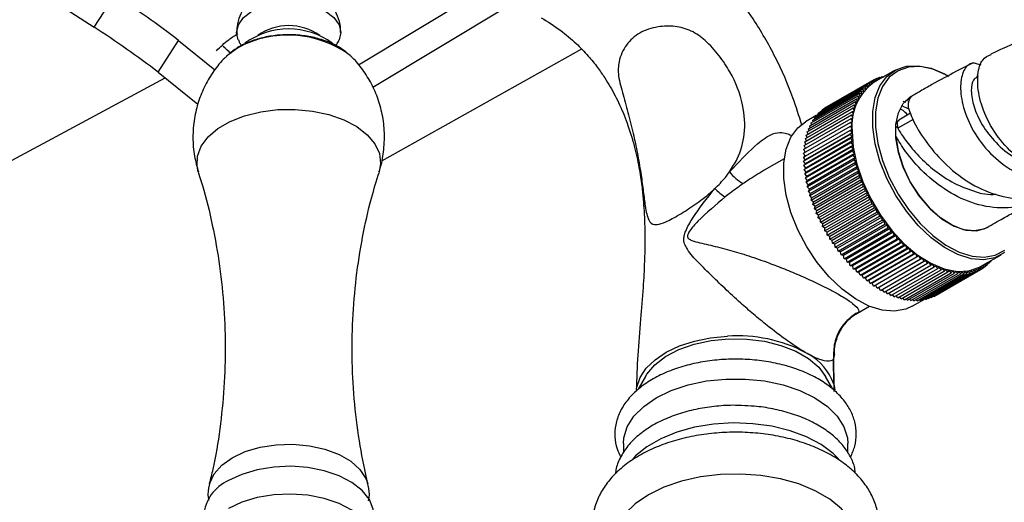
# Model space of a CAD drawing. Units: millimetres. Extents: x 5 to 995, y 5 to 995.
# Drawn here: x 787 to 839, y 256 to 281 of the extents above; entities that cross this region are included whole.
import ezdxf

# ---------------------------------------------------------------- set-up
doc = ezdxf.new("R2010")
doc.units = ezdxf.units.MM

msp = doc.modelspace()

# ---------------------------------------------------------------- linework, layer by layer
at = {"color": 7, "linetype": 'Continuous', "lineweight": 25}
for p, q in [((804.532, 279.011), (811.914, 283.456)), ((790.567, 280.992), (791.65, 282.667)), ((805.285, 277.831), (812.34, 282.079)), ((793.951, 278.618), (795.034, 280.293)), ((795.034, 280.293), (796.949, 278.749)), ((798.218, 279.956), (798.132, 279.899)), ((816.309, 279.842), (805.752, 273.918)), ((804.143, 279.455), (804.1, 279.496)), ((832.841, 278.711), (831.763, 278.089)), ((785.54, 273.6), (794.319, 278.321)), ((793.951, 278.618), (796.051, 276.924)), ((829.29, 276.804), (831.765, 278.233)), ((831.763, 278.089), (831.765, 278.233)), ((831.765, 278.233), (831.886, 278.16)), ((831.777, 278.226), (831.9, 278.297)), ((831.892, 278.163), (831.9, 278.297)), ((831.9, 278.297), (832.005, 278.228)), ((831.922, 278.283), (832.04, 278.351)), ((832.029, 278.242), (832.04, 278.351)), ((832.04, 278.351), (832.12, 278.295)), ((832.071, 278.329), (832.185, 278.395)), ((832.175, 278.326), (832.185, 278.395)), ((832.185, 278.395), (832.232, 278.359)), ((832.225, 278.365), (832.335, 278.428)), ((832.333, 278.418), (832.335, 278.428)), ((832.335, 278.428), (832.342, 278.423)), ((837.248, 278.424), (837.169, 278.385)), ((828.707, 276.334), (831.182, 277.762)), ((828.811, 276.447), (831.286, 277.876)), ((828.921, 276.551), (831.396, 277.979)), ((829.038, 276.645), (831.513, 278.074)), ((829.161, 276.729), (831.636, 278.158)), ((831.207, 277.605), (831.182, 277.762)), ((831.182, 277.762), (831.306, 277.72)), ((831.306, 277.72), (831.286, 277.876)), ((831.286, 277.876), (831.41, 277.826)), ((831.41, 277.826), (831.396, 277.979)), ((831.396, 277.979), (831.522, 277.923)), ((831.522, 277.923), (831.513, 278.074)), ((831.513, 278.074), (831.639, 278.011)), ((831.639, 278.011), (831.636, 278.158)), ((831.636, 278.158), (831.763, 278.089)), ((828.362, 275.792), (830.836, 277.221)), ((828.437, 275.94), (830.912, 277.369)), ((828.52, 276.08), (830.995, 277.509)), ((828.61, 276.211), (831.085, 277.64)), ((830.883, 277.058), (830.836, 277.221)), ((830.836, 277.221), (830.954, 277.207)), ((830.954, 277.207), (830.912, 277.369)), ((830.912, 277.369), (831.031, 277.348)), ((831.031, 277.348), (830.995, 277.509)), ((830.995, 277.509), (831.116, 277.481)), ((831.116, 277.481), (831.085, 277.64)), ((831.085, 277.64), (831.207, 277.605)), ((828.181, 275.3), (830.656, 276.729)), ((828.233, 275.471), (830.708, 276.9)), ((828.294, 275.636), (830.769, 277.064)), ((829.04, 276.619), (829.038, 276.645)), ((829.162, 276.716), (829.161, 276.729)), ((829.29, 276.804), (829.29, 276.804)), ((830.656, 276.729), (830.766, 276.737)), ((830.718, 276.566), (830.656, 276.729)), ((830.708, 276.9), (830.821, 276.901)), ((830.766, 276.737), (830.708, 276.9)), ((830.821, 276.901), (830.769, 277.064)), ((830.769, 277.064), (830.883, 277.058)), ((833.614, 276.664), (833.215, 276.837)), ((833.443, 277.025), (833.297, 277.064)), ((833.524, 277.098), (833.428, 277.123)), ((828.071, 274.744), (830.546, 276.173)), ((828.1, 274.936), (830.575, 276.365)), ((828.136, 275.121), (830.611, 276.55)), ((828.708, 276.325), (828.139, 275.996)), ((828.624, 276.14), (828.61, 276.211)), ((828.717, 276.273), (828.707, 276.334)), ((828.817, 276.397), (828.811, 276.447)), ((828.925, 276.513), (828.921, 276.551)), ((830.546, 276.173), (830.646, 276.204)), ((830.623, 276.013), (830.546, 276.173)), ((830.575, 276.365), (830.678, 276.388)), ((830.646, 276.204), (830.575, 276.365)), ((830.611, 276.55), (830.718, 276.566)), ((830.678, 276.388), (830.611, 276.55)), ((833.684, 276.455), (833.058, 276.094)), ((828.038, 274.344), (830.513, 275.772)), ((828.051, 274.547), (830.526, 275.976)), ((828.124, 274.187), (830.599, 275.616)), ((828.329, 275.526), (828.294, 275.636)), ((828.391, 275.692), (828.362, 275.792)), ((828.461, 275.849), (828.437, 275.94)), ((828.538, 275.999), (828.52, 276.08)), ((830.509, 275.564), (830.599, 275.616)), ((830.513, 275.772), (830.607, 275.817)), ((830.599, 275.616), (830.513, 275.772)), ((830.526, 275.976), (830.623, 276.013)), ((830.607, 275.817), (830.526, 275.976)), ((833.009, 275.657), (832.904, 275.757)), ((828.034, 274.135), (830.509, 275.564)), ((828.038, 273.922), (830.513, 275.351)), ((828.051, 273.705), (830.526, 275.134)), ((830.599, 275.41), (828.124, 273.981)), ((830.607, 275.199), (828.132, 273.77)), ((828.191, 274.989), (828.136, 275.121)), ((828.229, 275.175), (828.181, 275.3)), ((828.275, 275.354), (828.233, 275.471)), ((830.599, 275.41), (830.509, 275.564)), ((830.513, 275.351), (830.599, 275.41)), ((830.607, 275.199), (830.513, 275.351)), ((830.526, 275.134), (830.607, 275.199)), ((830.623, 274.985), (830.526, 275.134)), ((828.128, 274.395), (828.051, 274.547)), ((828.071, 273.484), (830.546, 274.913)), ((828.141, 274.599), (828.071, 274.744)), ((828.162, 274.797), (828.1, 274.936)), ((828.1, 273.259), (830.575, 274.688)), ((830.623, 274.985), (828.148, 273.556)), ((830.646, 274.766), (828.172, 273.338)), ((830.678, 274.545), (828.203, 273.117)), ((830.546, 274.913), (830.623, 274.985)), ((830.646, 274.766), (830.546, 274.913)), ((830.575, 274.688), (830.646, 274.766)), ((830.678, 274.545), (830.575, 274.688)), ((830.611, 274.461), (830.678, 274.545)), ((827.014, 274.048), (825.955, 273.437)), ((828.034, 274.135), (828.124, 274.187)), ((828.124, 273.981), (828.034, 274.135)), ((828.124, 274.187), (828.038, 274.344)), ((828.136, 273.032), (830.611, 274.461)), ((828.181, 272.802), (830.656, 274.231)), ((830.718, 274.321), (828.243, 272.893)), ((830.766, 274.095), (828.291, 272.667)), ((830.718, 274.321), (830.611, 274.461)), ((830.656, 274.231), (830.718, 274.321)), ((830.766, 274.095), (830.656, 274.231)), ((830.708, 273.998), (830.766, 274.095)), ((828.038, 273.922), (828.124, 273.981)), ((828.132, 273.77), (828.038, 273.922)), ((828.051, 273.705), (828.132, 273.77)), ((828.148, 273.556), (828.051, 273.705)), ((828.071, 273.484), (828.148, 273.556)), ((828.233, 272.57), (830.708, 273.998)), ((828.294, 272.336), (830.769, 273.765)), ((830.821, 273.867), (828.346, 272.439)), ((828.362, 272.101), (830.836, 273.53)), ((830.883, 273.638), (828.409, 272.209)), ((830.821, 273.867), (830.708, 273.998)), ((830.769, 273.765), (830.821, 273.867)), ((830.883, 273.638), (830.769, 273.765)), ((830.836, 273.53), (830.883, 273.638)), ((830.954, 273.408), (830.836, 273.53)), ((828.172, 273.338), (828.071, 273.484)), ((828.1, 273.259), (828.172, 273.338)), ((828.203, 273.117), (828.1, 273.259)), ((828.136, 273.032), (828.203, 273.117)), ((828.243, 272.893), (828.136, 273.032)), ((828.437, 271.866), (830.912, 273.295)), ((830.954, 273.408), (828.479, 271.979)), ((828.52, 271.63), (830.995, 273.059)), ((831.031, 273.178), (828.556, 271.749)), ((830.912, 273.295), (830.954, 273.408)), ((831.031, 273.178), (830.912, 273.295)), ((830.995, 273.059), (831.031, 273.178)), ((831.116, 272.947), (830.995, 273.059)), ((828.181, 272.802), (828.243, 272.893)), ((828.291, 272.667), (828.181, 272.802)), ((828.233, 272.57), (828.291, 272.667)), ((828.346, 272.439), (828.233, 272.57)), ((828.61, 271.395), (831.085, 272.824)), ((831.116, 272.947), (828.641, 271.519)), ((828.707, 271.161), (831.182, 272.589)), ((831.207, 272.718), (828.732, 271.289)), ((831.306, 272.489), (828.831, 271.06)), ((831.085, 272.824), (831.116, 272.947)), ((831.207, 272.718), (831.085, 272.824)), ((831.182, 272.589), (831.207, 272.718)), ((831.306, 272.489), (831.182, 272.589)), ((831.286, 272.356), (831.306, 272.489)), ((828.294, 272.336), (828.346, 272.439)), ((828.409, 272.209), (828.294, 272.336)), ((828.362, 272.101), (828.409, 272.209)), ((828.479, 271.979), (828.362, 272.101)), ((828.437, 271.866), (828.479, 271.979)), ((828.811, 270.927), (831.286, 272.356)), ((828.921, 270.696), (831.396, 272.125)), ((831.41, 272.261), (828.936, 270.833)), ((831.522, 272.036), (829.047, 270.607)), ((831.41, 272.261), (831.286, 272.356)), ((831.396, 272.125), (831.41, 272.261)), ((831.522, 272.036), (831.396, 272.125)), ((831.513, 271.896), (831.522, 272.036)), ((828.556, 271.749), (828.437, 271.866)), ((828.52, 271.63), (828.556, 271.749)), ((828.641, 271.519), (828.52, 271.63)), ((828.61, 271.395), (828.641, 271.519)), ((829.038, 270.467), (831.513, 271.896)), ((829.161, 270.24), (831.636, 271.669)), ((831.639, 271.813), (829.164, 270.384)), ((831.763, 271.593), (829.288, 270.164)), ((829.29, 270.017), (831.765, 271.445)), ((831.639, 271.813), (831.513, 271.896)), ((831.636, 271.669), (831.639, 271.813)), ((831.763, 271.593), (831.636, 271.669)), ((831.765, 271.445), (831.763, 271.593)), ((831.892, 271.376), (831.765, 271.445)), ((828.732, 271.289), (828.61, 271.395)), ((828.707, 271.161), (828.732, 271.289)), ((828.831, 271.06), (828.707, 271.161)), ((828.811, 270.927), (828.831, 271.06)), ((828.936, 270.833), (828.811, 270.927)), ((831.892, 271.376), (829.417, 269.947)), ((829.425, 269.797), (831.9, 271.226)), ((832.026, 271.163), (829.551, 269.734)), ((829.565, 269.581), (832.04, 271.01)), ((832.166, 270.954), (829.691, 269.525)), ((831.9, 271.226), (831.892, 271.376)), ((832.026, 271.163), (831.9, 271.226)), ((832.04, 271.01), (832.026, 271.163)), ((832.166, 270.954), (832.04, 271.01)), ((832.185, 270.798), (832.166, 270.954)), ((828.921, 270.696), (828.936, 270.833)), ((829.047, 270.607), (828.921, 270.696)), ((829.038, 270.467), (829.047, 270.607)), ((829.164, 270.384), (829.038, 270.467)), ((829.161, 270.24), (829.164, 270.384)), ((829.71, 269.37), (832.185, 270.798)), ((832.31, 270.749), (829.835, 269.32)), ((829.86, 269.163), (832.335, 270.592)), ((832.459, 270.549), (829.984, 269.121)), ((830.015, 268.962), (832.49, 270.39)), ((832.31, 270.749), (832.185, 270.798)), ((832.335, 270.592), (832.31, 270.749)), ((832.459, 270.549), (832.335, 270.592)), ((832.49, 270.39), (832.459, 270.549)), ((832.612, 270.355), (832.49, 270.39)), ((829.288, 270.164), (829.161, 270.24)), ((829.29, 270.017), (829.288, 270.164)), ((829.417, 269.947), (829.29, 270.017)), ((829.425, 269.797), (829.417, 269.947)), ((832.612, 270.355), (830.137, 268.927)), ((830.174, 268.766), (832.648, 270.195)), ((832.769, 270.167), (830.294, 268.738)), ((830.336, 268.577), (832.811, 270.005)), ((832.93, 269.985), (830.455, 268.556)), ((832.648, 270.195), (832.612, 270.355)), ((832.769, 270.167), (832.648, 270.195)), ((832.811, 270.005), (832.769, 270.167)), ((832.93, 269.985), (832.811, 270.005)), ((832.977, 269.822), (832.93, 269.985)), ((829.551, 269.734), (829.425, 269.797)), ((829.565, 269.581), (829.551, 269.734)), ((829.691, 269.525), (829.565, 269.581)), ((829.71, 269.37), (829.691, 269.525)), ((829.835, 269.32), (829.71, 269.37)), ((830.502, 268.394), (832.977, 269.822)), ((833.094, 269.809), (830.619, 268.38)), ((830.672, 268.217), (833.146, 269.646)), ((833.261, 269.64), (830.787, 268.211)), ((830.844, 268.048), (833.319, 269.477)), ((833.431, 269.478), (830.956, 268.05)), ((833.094, 269.809), (832.977, 269.822)), ((833.146, 269.646), (833.094, 269.809)), ((833.261, 269.64), (833.146, 269.646)), ((833.319, 269.477), (833.261, 269.64)), ((833.431, 269.478), (833.319, 269.477)), ((833.493, 269.316), (833.431, 269.478)), ((829.86, 269.163), (829.835, 269.32)), ((829.984, 269.121), (829.86, 269.163)), ((830.015, 268.962), (829.984, 269.121)), ((830.137, 268.927), (830.015, 268.962)), ((830.174, 268.766), (830.137, 268.927)), ((831.019, 267.887), (833.493, 269.316)), ((833.603, 269.324), (831.128, 267.895)), ((831.196, 267.733), (833.67, 269.162)), ((833.777, 269.178), (831.302, 267.749)), ((831.374, 267.588), (833.849, 269.016)), ((833.953, 269.04), (831.478, 267.611)), ((831.554, 267.451), (834.029, 268.879)), ((834.13, 268.91), (831.655, 267.481)), ((833.603, 269.324), (833.493, 269.316)), ((833.67, 269.162), (833.603, 269.324)), ((833.777, 269.178), (833.67, 269.162)), ((833.849, 269.016), (833.777, 269.178)), ((833.953, 269.04), (833.849, 269.016)), ((834.029, 268.879), (833.953, 269.04)), ((834.13, 268.91), (834.029, 268.879)), ((834.211, 268.751), (834.13, 268.91)), ((837.387, 268.345), (838.466, 268.968)), ((830.294, 268.738), (830.174, 268.766)), ((830.336, 268.577), (830.294, 268.738)), ((830.455, 268.556), (830.336, 268.577)), ((830.502, 268.394), (830.455, 268.556)), ((830.619, 268.38), (830.502, 268.394)), ((830.672, 268.217), (830.619, 268.38)), ((831.736, 267.322), (834.211, 268.751)), ((834.308, 268.789), (831.833, 267.36)), ((831.918, 267.203), (834.393, 268.632)), ((834.486, 268.676), (832.011, 267.248)), ((832.1, 267.093), (834.575, 268.522)), ((832.283, 266.993), (834.758, 268.421)), ((832.465, 266.902), (834.94, 268.33)), ((834.308, 268.789), (834.211, 268.751)), ((834.393, 268.632), (834.308, 268.789)), ((834.486, 268.676), (834.393, 268.632)), ((834.575, 268.522), (834.486, 268.676)), ((834.664, 268.573), (834.575, 268.522)), ((834.758, 268.421), (834.664, 268.573)), ((834.843, 268.48), (834.758, 268.421)), ((834.94, 268.33), (834.843, 268.48)), ((835.02, 268.396), (834.94, 268.33)), ((835.121, 268.249), (835.02, 268.396)), ((835.197, 268.321), (835.121, 268.249)), ((835.301, 268.178), (835.197, 268.321)), ((837.388, 268.345), (837.385, 268.201)), ((837.514, 268.276), (837.388, 268.345)), ((837.511, 268.417), (837.514, 268.276)), ((837.514, 268.289), (837.637, 268.36)), ((837.637, 268.36), (837.517, 268.42)), ((837.63, 268.486), (837.637, 268.36)), ((837.636, 268.386), (837.754, 268.455)), ((837.754, 268.455), (837.654, 268.499)), ((837.745, 268.552), (837.754, 268.455)), ((837.75, 268.493), (837.864, 268.558)), ((837.864, 268.558), (837.8, 268.584)), ((837.857, 268.617), (837.864, 268.558)), ((837.858, 268.608), (837.968, 268.672)), ((837.968, 268.672), (837.958, 268.675)), ((837.967, 268.68), (837.968, 268.672)), ((830.787, 268.211), (830.672, 268.217)), ((830.844, 268.048), (830.787, 268.211)), ((830.956, 268.05), (830.844, 268.048)), ((831.019, 267.887), (830.956, 268.05)), ((831.128, 267.895), (831.019, 267.887)), ((831.196, 267.733), (831.128, 267.895)), ((832.646, 266.821), (835.121, 268.249)), ((832.826, 266.75), (835.301, 268.178)), ((833.005, 266.689), (835.48, 268.117)), ((833.182, 266.638), (835.657, 268.067)), ((833.357, 266.598), (835.832, 268.026)), ((833.529, 266.568), (836.004, 267.997)), ((833.698, 266.549), (836.173, 267.977)), ((833.864, 266.54), (836.339, 267.968)), ((834.027, 266.542), (836.502, 267.97)), ((834.186, 266.554), (836.66, 267.983)), ((834.34, 266.577), (836.815, 268.006)), ((834.49, 266.61), (836.965, 268.039)), ((834.635, 266.654), (837.11, 268.083)), ((834.775, 266.708), (837.25, 268.137)), ((834.91, 266.773), (837.385, 268.201)), ((835.373, 268.257), (835.301, 268.178)), ((835.48, 268.117), (835.373, 268.257)), ((835.547, 268.202), (835.48, 268.117)), ((835.657, 268.067), (835.547, 268.202)), ((835.719, 268.157), (835.657, 268.067)), ((835.832, 268.026), (835.719, 268.157)), ((835.889, 268.123), (835.832, 268.026)), ((836.004, 267.997), (835.889, 268.123)), ((836.056, 268.099), (836.004, 267.997)), ((836.173, 267.977), (836.056, 268.099)), ((836.22, 268.085), (836.173, 267.977)), ((836.339, 267.968), (836.22, 268.085)), ((836.381, 268.082), (836.339, 267.968)), ((836.502, 267.97), (836.381, 268.082)), ((836.538, 268.089), (836.502, 267.97)), ((836.66, 267.983), (836.538, 268.089)), ((836.691, 268.106), (836.66, 267.983)), ((836.815, 268.006), (836.691, 268.106)), ((836.84, 268.134), (836.815, 268.006)), ((836.965, 268.039), (836.84, 268.134)), ((836.985, 268.172), (836.965, 268.039)), ((837.11, 268.083), (836.985, 268.172)), ((837.124, 268.219), (837.11, 268.083)), ((837.25, 268.137), (837.124, 268.219)), ((837.259, 268.277), (837.25, 268.137)), ((837.385, 268.201), (837.259, 268.277)), ((837.385, 268.201), (837.514, 268.276)), ((831.302, 267.749), (831.196, 267.733)), ((831.374, 267.588), (831.302, 267.749)), ((831.478, 267.611), (831.374, 267.588)), ((831.554, 267.451), (831.478, 267.611)), ((831.655, 267.481), (831.554, 267.451)), ((831.736, 267.322), (831.655, 267.481)), ((831.833, 267.36), (831.736, 267.322)), ((831.918, 267.203), (831.833, 267.36)), ((832.011, 267.248), (831.918, 267.203)), ((832.1, 267.093), (832.011, 267.248)), ((832.283, 266.993), (832.19, 267.145)), ((832.465, 266.902), (832.372, 267.044)), ((832.646, 266.821), (832.555, 266.954)), ((832.826, 266.75), (832.737, 266.873)), ((833.005, 266.689), (832.918, 266.802)), ((833.182, 266.638), (833.097, 266.742)), ((834.91, 266.773), (834.899, 266.779)), ((830.887, 265.892), (831.513, 266.253)), ((833.357, 266.598), (833.276, 266.692)), ((833.529, 266.568), (833.452, 266.653)), ((833.698, 266.549), (833.626, 266.624)), ((833.763, 266.253), (834.333, 266.582)), ((833.864, 266.54), (833.797, 266.606)), ((834.027, 266.542), (833.966, 266.598)), ((834.186, 266.554), (834.131, 266.602)), ((834.34, 266.577), (834.292, 266.616)), ((834.49, 266.61), (834.45, 266.64)), ((834.635, 266.654), (834.604, 266.676)), ((834.775, 266.708), (834.754, 266.722)), ((829.654, 261.742), (829.632, 263.764)), ((829.627, 262.143), (829.618, 263.473)), ((819.691, 262.547), (819.307, 261.864)), ((829.583, 261.868), (829.201, 262.547)), ((829.627, 262.143), (829.685, 261.844)), ((818.521, 259), (818.521, 258.499)), ((830.371, 258.507), (830.371, 259))]:
    msp.add_line(p, q, dxfattribs=at)
at = {"color": 8, "linetype": 'Continuous', "lineweight": 25}
for p, q in [((798.142, 279.896), (797.628, 279.528)), ((833.819, 276.125), (833.009, 275.657)), ((830.947, 265.945), (830.878, 265.907))]:
    msp.add_line(p, q, dxfattribs=at)
at = {"color": 7, "linetype": 'Continuous', "lineweight": 25, "flags": 128}
for points in [[(798.181, 280.329), (798.097, 280.718), (798.191, 281.129), (798.465, 281.512), (798.902, 281.841), (799.472, 282.093), (800.135, 282.252), (800.847, 282.306), (801.559, 282.252), (802.222, 282.093), (802.791, 281.841), (803.228, 281.512), (803.503, 281.129), (803.597, 280.718), (803.515, 280.333)], [(797.628, 279.528), (797.624, 279.524), (797.559, 279.463)], [(838.649, 269.088), (838.133, 268.817), (837.538, 268.707), (836.883, 268.762), (836.187, 268.98), (835.475, 269.354), (834.768, 269.873), (834.09, 270.519), (833.462, 271.271), (832.905, 272.106), (832.436, 272.997), (832.07, 273.915), (831.819, 274.831), (831.692, 275.715), (831.692, 276.538), (831.819, 277.275), (832.07, 277.901), (832.436, 278.397), (832.905, 278.746), (833.462, 278.938), (834.09, 278.965), (834.768, 278.828), (835.475, 278.531), (835.654, 278.432)], [(835.725, 278.391), (835.549, 278.488), (834.855, 278.78), (834.189, 278.915), (833.572, 278.888), (833.024, 278.7), (832.564, 278.357), (832.204, 277.87), (831.958, 277.255), (831.833, 276.531), (831.833, 275.722), (831.958, 274.854), (832.204, 273.955), (832.564, 273.053), (833.024, 272.178), (833.572, 271.358), (834.189, 270.618), (834.855, 269.984), (835.549, 269.475), (836.249, 269.107), (836.931, 268.893), (837.575, 268.839), (838.16, 268.947), (838.666, 269.214)], [(837.724, 270.416), (837.555, 270.334), (837.049, 270.23), (836.481, 270.296), (835.877, 270.531), (835.267, 270.921), (834.677, 271.451), (834.137, 272.093), (833.671, 272.82), (833.301, 273.596), (833.044, 274.385), (832.912, 275.15), (832.912, 275.857), (833.044, 276.471), (833.301, 276.963), (833.671, 277.312), (833.724, 277.345)], [(833.477, 277.161), (833.607, 277.194), (833.618, 277.196)], [(833.763, 266.253), (833.431, 266.102), (832.836, 265.992), (832.18, 266.047), (831.485, 266.265), (830.773, 266.64), (830.066, 267.158), (829.388, 267.804), (828.76, 268.557), (828.203, 269.392), (827.733, 270.283), (827.368, 271.201), (827.117, 272.116), (826.99, 273), (826.99, 273.824), (827.117, 274.56), (827.368, 275.187), (827.733, 275.682), (828.139, 275.996)], [(830.598, 275.513), (830.662, 274.656), (830.851, 273.753), (831.161, 272.832), (831.58, 271.924), (832.095, 271.058), (832.69, 270.26), (833.346, 269.558), (834.041, 268.974), (834.754, 268.526), (835.46, 268.228), (836.138, 268.091), (836.766, 268.119), (837.324, 268.31), (837.387, 268.345)], [(832.905, 275.244), (833.028, 274.45), (833.288, 273.628), (833.672, 272.818), (834.16, 272.062), (834.727, 271.399), (835.346, 270.862), (835.983, 270.478), (836.608, 270.268), (837.187, 270.24), (837.692, 270.398)], [(819.226, 261.98), (819.401, 262.493), (819.725, 262.98), (820.19, 263.428), (820.781, 263.824), (821.481, 264.155), (822.269, 264.412), (823.122, 264.586), (824.014, 264.674)], [(819.691, 262.547), (819.761, 262.662), (820.176, 263.156), (820.746, 263.595), (821.449, 263.964), (822.261, 264.25), (823.152, 264.442), (824.089, 264.533), (825.039, 264.52), (825.968, 264.403), (826.842, 264.187), (827.629, 263.879), (828.301, 263.491), (828.834, 263.037), (829.201, 262.547)], [(818.521, 259), (818.543, 259.298), (818.723, 259.885), (819.076, 260.445), (819.592, 260.962), (820.256, 261.419), (821.047, 261.802), (821.942, 262.1), (822.912, 262.304), (823.929, 262.407), (824.962, 262.407), (825.979, 262.304), (826.95, 262.1), (827.844, 261.802), (828.635, 261.419), (829.299, 260.962), (829.816, 260.445), (830.169, 259.885), (830.348, 259.298), (830.371, 259)], [(829.873, 258.189), (829.592, 258.468), (828.957, 258.942), (828.192, 259.348), (827.319, 259.673), (826.363, 259.908), (825.353, 260.047), (824.316, 260.085), (823.283, 260.022), (822.283, 259.858), (821.346, 259.6), (820.498, 259.254), (819.763, 258.83), (819.163, 258.34), (818.994, 258.162)], [(805.347, 255.201), (805.311, 255.53), (805.105, 256.042), (804.725, 256.519), (804.186, 256.943), (803.51, 257.295), (802.726, 257.562), (801.864, 257.732), (800.961, 257.798), (800.053, 257.758), (799.178, 257.614), (798.371, 257.37), (797.665, 257.038)], [(830.947, 253.851), (830.82, 254.403), (830.513, 254.998), (830.04, 255.556), (829.415, 256.061), (828.655, 256.5), (827.779, 256.861), (826.813, 257.134), (825.782, 257.311), (824.715, 257.388), (823.64, 257.362), (822.588, 257.234), (821.586, 257.009), (820.662, 256.691), (819.841, 256.29), (819.146, 255.816), (818.595, 255.282), (818.204, 254.704), (817.983, 254.096), (817.944, 253.851)], [(803.74, 251.742), (804.334, 252.09), (804.836, 252.529), (805.173, 253.017), (805.334, 253.534), (805.311, 254.06), (805.105, 254.572), (804.725, 255.049), (804.186, 255.473), (803.51, 255.826), (802.726, 256.092), (801.864, 256.262), (800.961, 256.329), (800.053, 256.289), (799.178, 256.144), (798.371, 255.901), (797.665, 255.569), (797.665, 255.569)]]:
    msp.add_lwpolyline(points, dxfattribs=at)
at = {"color": 8, "linetype": 'Continuous', "lineweight": 25, "flags": 128}
for points in [[(796.073, 273.356), (796.006, 273.66), (796.028, 274.192), (796.224, 274.713), (796.587, 275.203), (797.104, 275.644), (797.757, 276.02), (798.521, 276.319), (799.369, 276.529), (800.271, 276.642), (801.193, 276.654), (802.103, 276.566), (802.968, 276.38), (803.755, 276.103), (804.438, 275.744), (804.991, 275.318), (805.394, 274.839), (805.633, 274.324), (805.699, 273.793), (805.62, 273.352)], [(829.66, 263.697), (829.618, 263.484), (829.618, 263.484), (829.618, 263.484)], [(796.667, 256.868), (796.678, 256.909), (796.906, 257.401), (797.307, 257.855), (797.862, 258.251), (798.548, 258.572), (799.334, 258.803), (800.187, 258.935), (801.068, 258.961), (801.939, 258.882), (802.763, 258.699), (803.503, 258.422), (804.127, 258.062), (804.608, 257.634), (804.924, 257.159), (805.021, 256.891)]]:
    msp.add_lwpolyline(points, dxfattribs=at)
at = {"color": 7, "linetype": 'Continuous', "lineweight": 25}
for centre, radius, start, end in [((836.714, 352.721), 85.291, 234.09733, 237.24466), ((767.767, 245.032), 44.574, 52.2858, 57.6011), ((766.684, 243.357), 44.574, 52.2858, 57.6011), ((800.846, 276.986), 3.918, 53.7244, 126.168), ((800.847, 278.218), 2.862, 55.1, 124.9), ((782.087, 262.957), 22.885, 46.654, 48.0403), ((833.397, 275.798), 2.814, 125.501, 185.8112), ((825.861, 274.647), 2.162, 216.7314, 242.1417), ((825.59, 274.649), 3.12, 224.2231, 237.1228), ((824.54, 256.933), 7.759, 62.2087, 93.8903), ((825.754, 259.63), 4.81, 58.0982, 60.0184), ((826.91, 261.19), 2.88, 19.3242, 61.22), ((798.588, 254.985), 2.251, 114.1971, 174.4827)]:
    msp.add_arc(centre, radius, start, end, dxfattribs=at)
at = {"color": 8, "linetype": 'Continuous', "lineweight": 25}
msp.add_arc((800.81, 275.06), 5.523, 53.43, 118.8844, dxfattribs=at)
at = {"color": 7, "linetype": 'Continuous', "lineweight": 25}
for points, knots in [([(827.942, 275.823), (827.794, 276.306), (827.423, 277.512), (826.579, 279.422), (825.504, 281.305), (824.331, 282.886), (823.113, 284.196), (821.725, 285.387), (820.738, 286.001), (820.221, 286.322)], [0, 0, 0, 0, 0.111969, 0.279451, 0.444895, 0.57112, 0.702903, 0.844389, 1, 1, 1, 1]), ([(803.575, 280.71), (803.58, 280.815), (803.594, 281.112), (803.451, 281.578), (803.19, 282.062), (802.83, 282.461), (802.395, 282.778), (801.884, 283.011), (801.298, 283.152), (800.647, 283.179), (799.996, 283.073), (799.406, 282.842), (798.915, 282.51), (798.521, 282.089), (798.248, 281.592), (798.101, 281.118), (798.114, 280.82), (798.118, 280.71)], [0, 0, 0, 0, 0.038119, 0.108421, 0.174676, 0.239126, 0.303965, 0.371615, 0.444212, 0.522163, 0.605523, 0.681233, 0.752847, 0.82222, 0.891028, 0.959895, 1, 1, 1, 1]), ([(814.184, 281.501), (814.528, 281.287), (815.149, 280.902), (815.982, 280.199), (816.633, 279.528), (817.137, 278.907), (817.521, 278.355), (817.922, 277.703), (818.357, 276.86), (818.799, 275.752), (819.14, 274.595), (819.369, 273.496), (819.503, 272.57), (819.581, 271.794), (819.627, 271.11), (819.652, 270.424), (819.659, 269.606), (819.635, 268.525), (819.559, 267.139), (819.43, 265.485), (819.264, 263.697), (819.223, 262.436), (819.203, 261.819)], [0, 0, 0, 0, 0.059123, 0.1068, 0.145787, 0.17793, 0.204354, 0.225759, 0.267712, 0.31483, 0.367494, 0.417116, 0.460402, 0.494216, 0.527238, 0.559765, 0.59686, 0.651055, 0.721479, 0.807675, 0.905858, 1, 1, 1, 1]), ([(824.128, 273.354), (824.273, 273.583), (824.67, 274.212), (824.985, 275.403), (824.889, 276.971), (824.336, 278.394), (823.585, 279.51), (822.914, 280.276), (822.117, 280.845), (821.227, 281.09), (820.28, 281.045), (819.343, 280.743), (818.634, 280.088), (818.261, 279.298), (818.225, 278.371), (818.52, 277.418), (818.803, 276.35), (819.071, 275.26), (819.294, 274.184), (819.459, 273.189), (819.578, 272.288), (819.685, 271.422), (819.818, 270.773), (820.056, 270.563), (820.367, 270.567), (820.758, 270.696), (821.445, 271.063), (822.293, 271.605), (822.944, 272.097), (823.277, 272.402), (823.354, 272.473)], [0, 0, 0, 0, 0.028359, 0.077701, 0.134405, 0.199012, 0.233415, 0.268759, 0.298455, 0.328179, 0.360083, 0.398266, 0.436918, 0.476233, 0.503226, 0.537568, 0.573314, 0.6101, 0.645689, 0.682398, 0.716441, 0.75171, 0.801875, 0.842683, 0.855961, 0.886487, 0.922567, 0.956119, 0.989878, 1, 1, 1, 1]), ([(797.029, 279.755), (797.236, 279.959), (797.577, 280.294), (798, 280.557), (798.167, 280.661)], [0, 0, 0, 0, 0.606967, 1, 1, 1, 1]), ([(798.199, 280.323), (798.215, 280.271), (798.249, 280.163), (798.318, 280.074), (798.353, 280.027)], [0, 0, 0, 0, 0.48076, 1, 1, 1, 1]), ([(804.087, 279.503), (803.939, 279.628), (803.624, 279.896), (803.016, 280.203), (802.306, 280.44), (801.533, 280.578), (800.733, 280.615), (799.936, 280.549), (799.171, 280.38), (798.602, 280.166), (798.304, 280.003), (798.218, 279.956)], [0, 0, 0, 0, 0.103285, 0.221194, 0.342317, 0.463367, 0.584018, 0.704844, 0.826536, 0.949971, 1, 1, 1, 1]), ([(803.331, 280.018), (803.387, 280.091), (803.46, 280.187), (803.495, 280.301), (803.503, 280.328)], [0, 0, 0, 0, 0.76231, 1, 1, 1, 1]), ([(840.543, 280.653), (840.446, 280.622), (839.81, 280.423), (838.928, 280.047), (838.123, 279.665), (837.927, 279.572)], [0, 0, 0, 0, 0.119229, 0.78519, 1, 1, 1, 1]), ([(798.132, 279.899), (798.047, 279.849), (797.892, 279.757), (797.77, 279.638), (797.715, 279.584)], [0, 0, 0, 0, 0.550052, 1, 1, 1, 1]), ([(797.588, 279.477), (797.546, 279.441), (797.284, 279.214), (796.884, 278.695), (796.412, 277.928), (796.065, 277.077), (795.838, 276.148), (795.765, 275.173), (795.836, 274.216), (796.003, 273.625), (796.081, 273.348)], [0, 0, 0, 0, 0.02464, 0.157822, 0.293743, 0.431534, 0.570521, 0.723226, 0.87059, 1, 1, 1, 1]), ([(805.61, 273.353), (805.629, 273.402), (805.758, 273.74), (805.874, 274.435), (805.93, 275.404), (805.813, 276.376), (805.559, 277.281), (805.187, 278.107), (804.708, 278.828), (804.35, 279.279), (804.136, 279.461), (804.132, 279.464)], [0, 0, 0, 0, 0.02403, 0.16385, 0.316162, 0.463109, 0.604564, 0.740789, 0.871861, 0.997672, 1, 1, 1, 1]), ([(843.149, 273.229), (842.917, 273.165), (842.217, 272.972), (840.979, 273.191), (839.62, 273.83), (838.487, 274.871), (837.682, 276.127), (837.248, 277.422), (837.193, 278.543), (837.441, 279.347), (837.775, 279.489), (837.935, 279.556)], [0, 0, 0, 0, 0.056837, 0.172023, 0.287817, 0.404675, 0.522964, 0.642845, 0.764357, 0.887426, 1, 1, 1, 1]), ([(836.925, 279.082), (836.645, 278.941), (835.955, 278.593), (835.042, 278.093), (834.332, 277.693), (833.966, 277.484), (833.801, 277.388), (833.718, 277.341)], [0, 0, 0, 0, 0.269391, 0.664575, 0.849525, 0.924179, 1, 1, 1, 1]), ([(837.405, 278.986), (837.246, 279.049), (836.886, 279.191), (836.465, 278.774), (836.272, 277.935), (836.421, 276.775), (836.952, 275.497), (837.853, 274.289), (839.074, 273.333), (840.508, 272.801), (841.886, 272.711), (842.679, 273.02), (843.002, 273.146)], [0, 0, 0, 0, 0.086301, 0.195133, 0.301648, 0.406509, 0.510413, 0.614047, 0.717947, 0.822434, 0.927584, 1, 1, 1, 1]), ([(837.182, 278.335), (837.116, 278.304), (836.944, 278.224), (836.852, 277.672), (836.989, 276.828), (837.422, 275.832), (838.166, 274.885), (838.92, 274.213), (839.448, 274.016), (839.582, 273.966)], [0, 0, 0, 0, 0.106292, 0.2766498, 0.4447724, 0.6114612, 0.7775202, 0.9436745, 1, 1, 1, 1]), ([(833.756, 277.362), (833.666, 277.267), (833.545, 277.139), (833.56, 276.83), (833.563, 276.751)], [0, 0, 0, 0, 0.743644, 1, 1, 1, 1]), ([(833.525, 276.364), (833.446, 276.455), (833.307, 276.615), (833.201, 276.643), (833.155, 276.655)], [0, 0, 0, 0, 0.573305, 1, 1, 1, 1]), ([(833.563, 276.751), (833.649, 276.509), (833.827, 276.002), (834.512, 274.871), (835.545, 273.683), (836.871, 272.664), (838.362, 272.032), (839.825, 271.852), (840.677, 272.146), (841.06, 272.278)], [0, 0, 0, 0, 0.140842, 0.294011, 0.444795, 0.593049, 0.738884, 0.882437, 1, 1, 1, 1]), ([(833.078, 276.059), (833.045, 276.05), (832.946, 276.023), (832.984, 275.804), (833.009, 275.657)], [0, 0, 0, 0, 0.333282, 1, 1, 1, 1]), ([(833.009, 275.657), (833.111, 275.487), (833.316, 275.15), (833.903, 274.393), (834.703, 273.602), (835.7, 272.87), (836.838, 272.37), (837.709, 272.124), (838.157, 272.171), (838.208, 272.176)], [0, 0, 0, 0, 0.166165, 0.330223, 0.492897, 0.654822, 0.81667, 0.978917, 1, 1, 1, 1]), ([(824.269, 273.505), (824.269, 273.505), (824.291, 273.528), (824.74, 273.994), (825.405, 274.72), (826.274, 275.361), (826.847, 275.457), (827.178, 275.381), (827.34, 275.302), (827.401, 275.266), (827.401, 275.266)], [0, 0, 0, 0, 0.000007, 0.022707, 0.457625, 0.710663, 0.847595, 0.940066, 0.999993, 1, 1, 1, 1]), ([(840.824, 272.215), (840.593, 272.049), (839.948, 271.585), (838.643, 271.376), (837.096, 271.585), (835.615, 272.287), (834.347, 273.302), (833.431, 274.372), (833.064, 274.98), (832.905, 275.244)], [0, 0, 0, 0, 0.088478, 0.247422, 0.405936, 0.564072, 0.721807, 0.879356, 1, 1, 1, 1]), ([(824.128, 273.354), (824.175, 273.404), (824.222, 273.455), (824.269, 273.505), (824.269, 273.505)], [0, 0, 0, 0, 0.9998606, 1, 1, 1, 1]), ([(796.065, 273.336), (796.116, 273.188), (796.395, 272.375), (796.776, 270.805), (797.185, 268.645), (797.432, 266.427), (797.523, 264.19), (797.456, 261.961), (797.227, 259.771), (796.955, 258.07), (796.715, 257.127), (796.651, 256.874)], [0, 0, 0, 0, 0.029217, 0.160546, 0.293073, 0.426064, 0.558934, 0.691213, 0.822447, 0.952193, 1, 1, 1, 1]), ([(805.031, 256.869), (804.886, 257.535), (804.583, 258.917), (804.311, 261.08), (804.178, 263.314), (804.207, 265.548), (804.391, 267.752), (804.728, 269.899), (805.139, 271.772), (805.49, 272.89), (805.633, 273.346)], [0, 0, 0, 0, 0.123529, 0.256383, 0.38925, 0.521636, 0.653105, 0.78318, 0.91148, 1, 1, 1, 1]), ([(823.354, 272.473), (823.548, 272.665), (823.831, 272.948), (824.057, 273.256), (824.128, 273.354)], [0, 0, 0, 0, 0.681238, 1, 1, 1, 1]), ([(828.158, 263.797), (828.14, 263.808), (827.858, 263.971), (827.507, 264.201), (826.834, 264.677), (826.192, 265.167), (825.384, 265.834), (824.622, 266.5), (823.851, 267.208), (823.089, 267.963), (822.383, 268.646), (821.928, 269.179), (821.732, 269.57), (821.703, 269.784), (821.725, 269.985), (821.853, 270.363), (822.364, 271.242), (822.941, 271.959), (823.354, 272.473)], [0, 0, 0, 0, 0.00533, 0.083665, 0.092143, 0.182679, 0.250349, 0.318144, 0.412397, 0.506801, 0.609768, 0.71256, 0.746274, 0.76249, 0.779849, 0.80105, 0.857408, 1, 1, 1, 1]), ([(824.851, 272.735), (824.62, 272.572), (824.297, 272.342), (823.986, 272.098), (823.897, 272.028)], [0, 0, 0, 0, 0.714106, 1, 1, 1, 1]), ([(823.897, 272.028), (823.406, 271.618), (822.741, 271.062), (822.108, 270.375), (821.956, 270.122), (821.919, 270.031), (821.907, 269.968), (821.914, 269.896), (821.974, 269.796), (822.317, 269.644), (823.001, 269.513), (823.964, 269.273), (824.999, 268.968), (825.982, 268.629), (826.92, 268.269), (827.859, 267.879), (828.698, 267.499), (829.399, 267.15), (829.963, 266.845), (830.382, 266.583), (830.781, 266.286), (830.968, 266.072), (830.952, 265.979), (830.947, 265.945)], [0, 0, 0, 0, 0.113944, 0.154264, 0.162069, 0.166615, 0.172986, 0.175802, 0.185127, 0.208172, 0.291528, 0.376001, 0.454636, 0.534652, 0.589797, 0.646222, 0.718894, 0.748737, 0.788126, 0.84354, 0.867236, 0.950698, 1, 1, 1, 1]), ([(837.731, 270.42), (837.874, 270.503), (838.156, 270.664), (838.633, 270.935), (839.281, 271.296), (839.864, 271.619), (840.205, 271.792), (840.265, 271.822)], [0, 0, 0, 0, 0.159866, 0.313449, 0.542782, 0.918693, 1, 1, 1, 1]), ([(830.947, 265.945), (830.923, 265.932), (830.794, 265.863), (830.439, 265.626), (829.974, 265.118), (829.62, 264.331), (829.618, 263.766), (829.618, 263.484)], [0, 0, 0, 0, 0.026899, 0.149271, 0.432849, 0.716424, 1, 1, 1, 1]), ([(829.676, 263.698), (829.672, 263.74), (829.649, 263.962), (829.729, 264.39), (829.94, 264.957), (830.306, 265.45), (830.647, 265.764), (830.856, 265.866), (830.892, 265.883)], [0, 0, 0, 0, 0.049243, 0.263788, 0.485245, 0.733556, 0.953462, 1, 1, 1, 1]), ([(829.618, 263.473), (829.618, 263.473), (829.586, 263.423), (829.46, 263.326), (829.091, 263.344), (828.552, 263.575), (828.242, 263.75), (828.158, 263.797)], [0, 0, 0, 0, 0.0000081, 0.2360164, 0.6382394, 0.9019725, 1, 1, 1, 1]), ([(830.512, 258.285), (830.598, 258.474), (830.776, 258.867), (830.846, 259.503), (830.767, 260.144), (830.533, 260.754), (830.156, 261.325), (829.642, 261.851), (828.995, 262.322), (828.23, 262.725), (827.369, 263.048), (826.436, 263.284), (825.456, 263.427), (824.453, 263.475), (823.449, 263.428), (822.469, 263.286), (821.535, 263.052), (820.669, 262.729), (819.892, 262.321), (819.225, 261.833), (818.689, 261.273), (818.307, 260.657), (818.091, 260.006), (818.051, 259.351), (818.148, 258.766), (818.316, 258.425), (818.388, 258.281)], [0, 0, 0, 0, 0.037818, 0.078783, 0.118694, 0.158385, 0.198711, 0.24025, 0.282918, 0.326224, 0.369679, 0.413047, 0.456308, 0.4995, 0.542686, 0.585924, 0.629274, 0.67281, 0.716588, 0.760609, 0.804629, 0.848049, 0.89017, 0.930808, 0.970608, 1, 1, 1, 1]), ([(829.618, 263.484), (829.618, 263.482), (829.618, 263.478), (829.618, 263.475), (829.618, 263.473)], [0, 0, 0, 0, 0.5790887, 1, 1, 1, 1]), ([(829.618, 263.484), (829.618, 263.484), (829.618, 263.484), (829.618, 263.484), (829.618, 263.484)], [0, 0, 0, 0, 0.008409, 1, 1, 1, 1]), ([(824.766, 261), (824.655, 261.007), (824.212, 261.032), (823.431, 260.979), (822.452, 260.84), (821.518, 260.602), (820.654, 260.277), (819.878, 259.865), (819.213, 259.374), (818.676, 258.81), (818.309, 258.188), (818.12, 257.707), (818.109, 257.442), (818.108, 257.402)], [0, 0, 0, 0, 0.034677, 0.139392, 0.244242, 0.349384, 0.455004, 0.561248, 0.668105, 0.774915, 0.880132, 0.98202, 1, 1, 1, 1]), ([(830.776, 257.41), (830.766, 257.507), (830.736, 257.815), (830.521, 258.314), (830.149, 258.886), (829.63, 259.413), (828.982, 259.884), (828.216, 260.286), (827.353, 260.609), (826.419, 260.841), (825.547, 260.977), (824.989, 260.994), (824.766, 261)], [0, 0, 0, 0, 0.046989, 0.149948, 0.254618, 0.362537, 0.473503, 0.586208, 0.699327, 0.812214, 0.924809, 1, 1, 1, 1]), ([(831.104, 252.307), (831.164, 252.372), (831.399, 252.626), (831.677, 253.134), (831.941, 253.827), (832.045, 254.56), (831.987, 255.303), (831.776, 256.012), (831.422, 256.678), (830.932, 257.298), (830.307, 257.866), (829.554, 258.372), (828.686, 258.803), (827.726, 259.148), (826.7, 259.4), (825.629, 259.555), (824.536, 259.612), (823.441, 259.571), (822.365, 259.432), (821.329, 259.196), (820.35, 258.864), (819.45, 258.437), (818.646, 257.917), (817.987, 257.33), (817.482, 256.696), (817.117, 256.019), (816.899, 255.291), (816.848, 254.534), (816.958, 253.8), (817.226, 253.109), (817.509, 252.606), (817.736, 252.358), (817.787, 252.302)], [0, 0, 0, 0, 0.0112255, 0.0439476, 0.0756001, 0.1094117, 0.1422386, 0.1747004, 0.2074591, 0.2411905, 0.2762215, 0.3124167, 0.3493031, 0.3863669, 0.4233327, 0.4601665, 0.4969135, 0.5336505, 0.5704539, 0.6074007, 0.6445854, 0.682086, 0.7199174, 0.7578598, 0.7915068, 0.823915, 0.858721, 0.8921713, 0.9248117, 0.9572848, 0.9903126, 1, 1, 1, 1]), ([(796.676, 256.874), (796.668, 256.851), (796.588, 256.62), (796.564, 256.314), (796.614, 256.052), (796.623, 256.006)], [0, 0, 0, 0, 0.0847511, 0.8394774, 1, 1, 1, 1]), ([(805.067, 255.978), (805.077, 256.032), (805.127, 256.295), (805.103, 256.622), (805.018, 256.867), (805.003, 256.911)], [0, 0, 0, 0, 0.174623, 0.851774, 1, 1, 1, 1])]:
    msp.add_open_spline(points, degree=3, knots=knots, dxfattribs=at)
at = {"color": 8, "linetype": 'Continuous', "lineweight": 25}
msp.add_open_spline([(825.956, 273.436), (825.67, 273.265), (825.296, 273.04), (824.936, 272.794), (824.851, 272.735)], degree=3, knots=[0, 0, 0, 0, 0.762109, 1, 1, 1, 1], dxfattribs=at)

doc.saveas('drawing.dxf')
